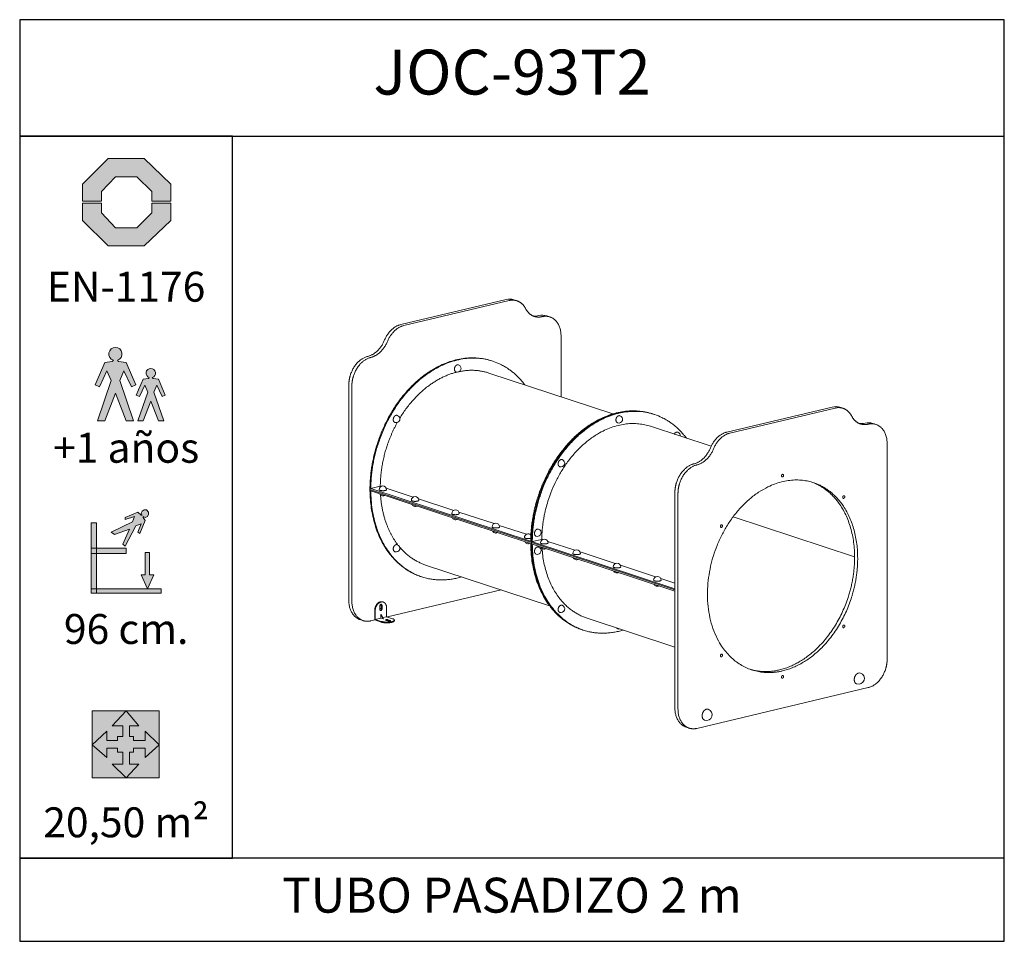
# Model space of a CAD drawing. Units: metres. Extents: x 7.7 to 13.6, y -3 to 8.8.
# Drawn here: x 7.7 to 13.6, y 3.2 to 8.8 of the extents above; entities that cross this region are included whole.
import ezdxf

# ---------------------------------------------------------------- set-up
doc = ezdxf.new("R2010")
doc.units = ezdxf.units.M
doc.layers.get('0').update_dxf_attribs({"true_color": 0x000000})
doc.layers.add('MARCO', color=9, linetype='Continuous', true_color=0x808080)
doc.styles.add('ARIAL', font='arial.ttf')

# ---------------------------------------------------------------- blocks, each defined once
blk = doc.blocks.new('A$C73A658D5')
at = {"color": 0, "linetype": 'Continuous', "lineweight": 0}
for p, q in [((-29.6, 1141), (392.3, 1241.4)), ((404.6, 1237.3), (-17.3, 1137)), ((423.6, 1240.3), (435.9, 1236.3)), ((555.6, 1175.7), (567.9, 1171.7)), ((612.8, 851.4), (612.8, 1094.8)), ((339.3, 994.2), (336, 995.3)), ((820.4, 783), (323.6, 946.7)), ((-237.9, 35.5), (-237.9, 899.5)), ((-225.6, 895.5), (-225.6, 31.5)), ((1699.4, 810.6), (1277.4, 710.3)), ((1289.7, 706.2), (1711.7, 806.6)), ((1730.7, 809.6), (1743, 805.5)), ((983.4, 781.9), (980.2, 783)), ((986.7, 780.9), (983.4, 781.9)), ((1214.4, 653.2), (971, 733.4)), ((1862.7, 745), (1875, 740.9)), ((1919.9, 664.1), (1919.9, -200)), ((494.2, 272.1), (-153.1, 485.5)), ((-153.1, 485.5), (-153.1, 485.5)), ((-153.1, 480.7), (-153.1, 485.5)), ((-149.9, 484.4), (-153.1, 485.5)), ((494.2, 267.3), (-153.1, 480.7)), ((-153.1, 480.7), (-153.1, 475.9)), ((494.2, 267.3), (-153.1, 480.7)), ((494.2, 262.5), (-153.1, 475.9)), ((-111.8, 493.5), (-149.9, 484.4)), ((-108.9, 492.5), (-111.8, 493.5)), ((20.6, 449.9), (-88.1, 485.7)), ((182.4, 396.5), (41.4, 443)), ((1069.2, 468.8), (1069.2, -395.2)), ((1081.5, -399.3), (1081.5, 464.7)), ((344.3, 343.2), (203.2, 389.7)), ((204.6, 383), (204.6, 383.3)), ((1302.5, 370.7), (1789.5, 210.2)), ((1302.5, 370.7), (1789.5, 210.2)), ((473.8, 300.5), (365.1, 336.3)), ((366.4, 329.7), (366.5, 330)), ((497.5, 271.1), (535.6, 280.1)), ((535.6, 280.1), (538.5, 279.2)), ((494.3, 272.1), (491, 273.2)), ((494.2, 267.3), (494.2, 272.1)), ((494.2, 272.1), (494.3, 272.1)), ((494.2, 272.1), (1069.2, 82.6)), ((494.2, 272.1), (494.3, 272.1)), ((494.2, 267.3), (494.2, 272.1)), ((494.2, 267.3), (494.2, 262.5)), ((494.2, 267.3), (494.2, 262.5)), ((494.2, 267.3), (1069.2, 77.8)), ((494.2, 267.3), (1069.2, 77.8)), ((494.2, 262.5), (1069.2, 73)), ((494.3, 272.1), (497.5, 271.1)), ((559.3, 272.3), (668, 236.5)), ((688.8, 229.7), (829.8, 183.2)), ((70.1, 177.4), (566.9, 13.7)), ((850.6, 176.3), (991.7, 129.8)), ((51.2, 131), (54.5, 129.9)), ((1012.5, 123), (1069.2, 104.3)), ((1013.8, 116.3), (1013.9, 116.7)), ((-83.3, -30.7), (372.7, 77.7)), ((-113.9, -0.2), (-113.9, 13.2)), ((-106.7, 2.6), (-106.7, 16)), ((-104.7, 15.4), (-104.7, 2)), ((-101.8, 29.5), (-99.9, 28.9)), ((-86.4, 5.8), (-86.4, -29.7)), ((-134.1, -4.4), (-134.1, -42.8)), ((-132.2, -40.6), (-132.2, -5)), ((-132.2, -40.6), (-110.1, -35.3)), ((-108.5, -20.5), (-110.1, -20.9)), ((-110.1, -35.3), (-110.1, -20.9)), ((-110.1, -20.9), (-100.3, -38.5)), ((-110.1, -35.3), (-100.3, -38.5)), ((-98.8, -38.1), (-108.5, -20.5)), ((-101.5, -33.3), (-86.4, -29.7)), ((-100.3, -38.5), (-98.8, -38.1)), ((-86.4, -29.7), (-62.5, -37.6)), ((717.5, -35.9), (1069.2, -151.8)), ((-192.9, -41.3), (-180.6, -45.4)), ((-149.3, -46.4), (-134.1, -42.8)), ((-134.1, -42.8), (-108.2, -51.3)), ((-108.2, -48.5), (-132.2, -40.6)), ((-80.5, -47.2), (-89.6, -44.2)), ((-80.4, -42), (-71.4, -45)), ((-72.6, -47.5), (-80.4, -44.9)), ((-55.3, -43), (-55.3, -45.9)), ((695.4, -81.3), (698.6, -82.4)), ((698.6, -82.4), (701.8, -83.4)), ((1843.7, -314.1), (1157.7, -477.2)), ((1114.1, -472.1), (1126.4, -476.2))]:
    blk.add_line(p, q, dxfattribs=at)
for centre, radius, start, end in [((406.2, 1186.1), 57, 72.184, 104.0685), ((510.4, 1233.3), 58.3, 259.0349, 283.8447), ((538.2, 1121.4), 57, 72.1835, 104.0572), ((196.9, 965.3), 15, 251.7602, 71.7602), ((198.9, 971.4), 8.55, 72.1836, 104.0589), ((1713.2, 755.3), 57, 72.184, 104.0685), ((-48.3, 762.9), 15, 251.7602, 71.7602), ((844.3, 761.5), 15, 251.7602, 71.7602), ((846.3, 767.6), 8.55, 72.1836, 104.0589), ((1817.4, 802.6), 58.3, 259.0349, 283.8447), ((1845.2, 690.7), 57, 72.1835, 104.0572), ((1076, 695.7), 15, 352.909, 71.7602), ((612.5, 585.5), 15, 251.7602, 71.7602), ((-101.7, 479.3), 15, 0, 180), ((-101.7, 469.7), 15, 205.015, 298.5053), ((27.8, 436.7), 15, 0, 180), ((27.8, 427.1), 15, 205.015, 298.5053), ((189.6, 383.3), 15, 0, 180), ((189.6, 373.7), 15, 205.015, 298.5053), ((351.5, 330), 15, 0, 180), ((517.8, 307.1), 15, 251.7602, 71.7602), ((351.5, 320.4), 15, 205.015, 298.5053), ((480.9, 287.3), 15, 43.7898, 180), ((545.7, 266), 15, 0, 180), ((-48.3, 244.6), 15, 251.7602, 71.7602), ((480.9, 277.7), 15, 205.015, 298.5053), ((517.8, 235.1), 15, 251.7602, 71.7602), ((545.7, 256.4), 15, 205.015, 298.5053), ((675.2, 223.3), 15, 0, 180), ((-50.4, 238.3), 8.42, 223.9326, 251.4873), ((675.2, 213.7), 15, 205.015, 298.5053), ((837, 170), 15, 0, 180), ((837, 160.4), 15, 205.015, 298.5053), ((998.9, 116.7), 15, 0, 180), ((998.9, 107.1), 15, 205.015, 298.5053), ((-111.7, 16.3), 5.03, 356.6678, 49.8146), ((612.5, 1.7), 15, 251.7602, 71.7602), ((610.5, -4.5), 8.42, 223.9326, 251.4873), ((-85.1, -62.8), 18.4, 75.3748, 100.224), ((842.4, -70), 8.84, 211.7607, 250.9662), ((844.3, -64.1), 15, 251.7602, 282.1999), ((1805.6, -277.5), 23, 251.7602, 71.7602), ((1808.8, -268.2), 13.1, 72.1836, 104.0589), ((1195.8, -422.5), 23, 251.7602, 71.7602), ((1199, -413.2), 13.1, 72.1836, 104.0589)]:
    blk.add_arc(centre, radius, start, end, dxfattribs=at)
for points, weights, knots in [([(470.6, 1205), (458.3, 1228.9), (435.9, 1236.3), (421, 1241.2), (404.6, 1237.3)], [0.859131472297, 0.882134698341, 1, 0.918269221943, 0.882151791364], [5.65107, 5.65107, 5.65107, 6.283185, 6.283185, 6.72151, 6.72151, 6.72151]), ([(470.6, 1205), (482.9, 1181.1), (505.3, 1173.7), (520.2, 1168.8), (536.6, 1172.7)], [0.859128000377, 0.88212580214, 1, 0.918278356577, 0.882159865257], [5.651022, 5.651022, 5.651022, 6.283185, 6.283185, 6.721461, 6.721461, 6.721461]), ([(612.8, 1094.8), (612.8, 1156.9), (567.9, 1171.7), (553, 1176.6), (536.6, 1172.7)], [0.882169386714, 0.788817653889, 1, 0.918297587419, 0.882176866682], [5.150607, 5.150607, 5.150607, 6.283185, 6.283185, 6.721358, 6.721358, 6.721358]), ([(-161.6, 1013.7), (-210.9, 1001.9), (-231.1, 940.5), (-237.9, 920.1), (-237.9, 899.5)], [0.882169386714, 0.788817653889, 1, 0.918297587419, 0.882176866682], [0.438218, 0.438218, 0.438218, 1.570796, 1.570796, 2.008969, 2.008969, 2.008969]), ([(-149.3, 1009.6), (-198.6, 997.9), (-218.8, 936.5), (-225.6, 916.1), (-225.6, 895.5)], [0.882169386714, 0.788817653889, 1, 0.918297587419, 0.882176866682], [3.579811, 3.579811, 3.579811, 4.712389, 4.712389, 5.150562, 5.150562, 5.150562]), ([(336, 995.3), (19.9, 1099.5), (-122.6, 667.3), (-152.3, 577), (-153.1, 485.5)], [1, 0.707106781187, 1, 0.920303176796, 0.883977679528], [0, 0, 0, 1.570796, 1.570796, 1.998213, 1.998213, 1.998213]), ([(467.7, 899.2), (415.5, 969.1), (339.3, 994.2), (23.1, 1098.4), (-119.3, 666.3), (-149.1, 575.9), (-149.9, 484.4)], [0.874693059574, 0.909193599491, 1, 0.707106781187, 1, 0.920303176796, 0.883977679528], [5.796187, 5.796187, 5.796187, 6.283185, 6.283185, 7.853982, 7.853982, 8.281398, 8.281398, 8.281398]), ([(196.9, 979.7), (189.5, 977.9), (186.4, 968.7), (181.8, 954.5), (192.2, 951)], [0.882173126568, 0.788813423837, 1, 0.707106781187, 1], [0.438196, 0.438196, 0.438196, 1.570796, 1.570796, 3.141593, 3.141593, 3.141593]), ([(980.2, 783), (664, 887.2), (521.6, 455.1), (491.8, 364.7), (491, 273.2)], [1, 0.707106781187, 1, 0.920303176796, 0.883977679528], [0, 0, 0, 1.570796, 1.570796, 1.998213, 1.998213, 1.998213]), ([(983.4, 781.9), (667.2, 886.1), (524.8, 454), (495.1, 363.6), (494.3, 272.1)], [1, 0.707106781187, 1, 0.920303176796, 0.883977679528], [0, 0, 0, 1.570796, 1.570796, 1.998213, 1.998213, 1.998213]), ([(983.4, 781.9), (667.2, 886.1), (524.8, 454), (495.1, 363.6), (494.3, 272.1)], [1, 0.707106781187, 1, 0.920303176796, 0.883977679528], [0, 0, 0, 1.570796, 1.570796, 1.998213, 1.998213, 1.998213]), ([(1115.1, 685.9), (1062.9, 755.7), (986.7, 780.9), (670.5, 885.1), (528.1, 452.9), (498.3, 362.6), (497.5, 271.1)], [0.874693059574, 0.909193599491, 1, 0.707106781187, 1, 0.920303176796, 0.883977679528], [5.796187, 5.796187, 5.796187, 6.283185, 6.283185, 7.853982, 7.853982, 8.281398, 8.281398, 8.281398]), ([(1777.7, 774.3), (1765.4, 798.1), (1743, 805.5), (1728, 810.5), (1711.7, 806.6)], [0.859131472297, 0.882134698341, 1, 0.918269221943, 0.882151791364], [5.65107, 5.65107, 5.65107, 6.283185, 6.283185, 6.72151, 6.72151, 6.72151]), ([(-56.4, 771.2), (-57.9, 769), (-58.8, 766.4), (-63.5, 752.1), (-53, 748.7)], [0.892938667945, 0.929499689573, 1, 0.707106781187, 1], [4.334293, 4.334293, 4.334293, 4.712389, 4.712389, 6.283185, 6.283185, 6.283185]), ([(844.3, 775.9), (836.9, 774.2), (833.8, 765), (829.1, 750.7), (839.6, 747.3)], [0.882173126568, 0.788813423837, 1, 0.707106781187, 1], [0.438196, 0.438196, 0.438196, 1.570796, 1.570796, 3.141593, 3.141593, 3.141593]), ([(1777.7, 774.3), (1790, 750.4), (1812.4, 743), (1827.3, 738.1), (1843.7, 741.9)], [0.859128000377, 0.88212580214, 1, 0.918278356577, 0.882159865257], [5.651022, 5.651022, 5.651022, 6.283185, 6.283185, 6.721461, 6.721461, 6.721461]), ([(-43.6, 748.7), (-68.3, 704.1), (-84.6, 654.8), (-111, 574.7), (-111.8, 493.5)], [0.916602929758, 0.949643927252, 1, 0.920551601336, 0.884204562792], [4.4423276, 4.4423276, 4.4423276, 4.712389, 4.712389, 5.1384735, 5.1384735, 5.1384735]), ([(971, 733.4), (689.6, 826.1), (562.8, 441.5), (536.4, 361.3), (535.6, 280.1)], [1, 0.707106781187, 1, 0.920551601336, 0.884204562792], [3.141593, 3.141593, 3.141593, 4.712389, 4.712389, 5.138473, 5.138473, 5.138473]), ([(1919.9, 664.1), (1919.9, 726.1), (1875, 740.9), (1860.1, 745.8), (1843.7, 741.9)], [0.882169386714, 0.788817653889, 1, 0.918297587419, 0.882176866682], [5.150607, 5.150607, 5.150607, 6.283185, 6.283185, 6.721358, 6.721358, 6.721358]), ([(604.4, 593.8), (603, 591.6), (602.1, 589), (597.4, 574.7), (607.8, 571.3)], [0.892938667945, 0.929499689573, 1, 0.707106781187, 1], [4.334293, 4.334293, 4.334293, 4.712389, 4.712389, 6.283185, 6.283185, 6.283185]), ([(1145.4, 582.9), (1096.2, 571.2), (1075.9, 509.8), (1069.2, 489.4), (1069.2, 468.8)], [0.882169386714, 0.788817653889, 1, 0.918297587419, 0.882176866682], [3.579811, 3.579811, 3.579811, 4.712389, 4.712389, 5.150562, 5.150562, 5.150562]), ([(1157.7, 578.8), (1108.5, 567.1), (1088.2, 505.7), (1081.5, 485.3), (1081.5, 464.7)], [0.882169386714, 0.788817653889, 1, 0.918297587419, 0.882176866682], [0.438218, 0.438218, 0.438218, 1.570796, 1.570796, 2.008969, 2.008969, 2.008969]), ([(1801.8, 204), (1801.8, 449.1), (1624.3, 507.5), (1349.8, 598), (1226.2, 222.8), (1102.6, -152.3), (1377.1, -242.8), (1436, -262.2), (1500.7, -246.8)], [0.882172484892, 0.788814149601, 1, 0.707106781187, 1, 0.707106781187, 1, 0.918294083113, 0.882173768251], [5.150588, 5.150588, 5.150588, 6.283185, 6.283185, 7.853982, 7.853982, 9.424778, 9.424778, 9.86297, 9.86297, 9.86297]), ([(1499, 530.4), (1502.8, 529.1), (1504.5, 534.3), (1506.3, 539.6), (1502.4, 540.8), (1498.6, 542.1), (1496.9, 536.9), (1495.2, 531.6), (1499, 530.4)], [1, 0.707106781187, 1, 0.707106781187, 1, 0.707106781187, 1, 0.707106781187, 1], [0, 0, 0, 1.570796, 1.570796, 3.141593, 3.141593, 4.712389, 4.712389, 6.283185, 6.283185, 6.283185]), ([(-149.9, 474.8), (-147.5, 196.5), (54.5, 129.9), (130.7, 104.8), (214.2, 129.9)], [0.880422930348, 0.790824186921, 1, 0.909193599491, 0.874693059574], [5.161368, 5.161368, 5.161368, 6.283185, 6.283185, 6.770183, 6.770183, 6.770183]), ([(-102.9, 475.2), (-102.3, 475.1), (-101.7, 475.1), (-86.7, 475.1), (-86.7, 479.3)], [0.968756974547, 0.983442475052, 1, 0.707106781187, 1], [1.481998, 1.481998, 1.481998, 1.570796, 1.570796, 3.141593, 3.141593, 3.141593]), ([(26.6, 432.5), (27.2, 432.5), (27.8, 432.5), (42.8, 432.5), (42.8, 436.7)], [0.968756974547, 0.983442475052, 1, 0.707106781187, 1], [1.481998, 1.481998, 1.481998, 1.570796, 1.570796, 3.141593, 3.141593, 3.141593]), ([(1744.2, 444.6), (1748, 443.4), (1749.7, 448.6), (1751.5, 453.8), (1747.6, 455.1), (1743.8, 456.4), (1742.1, 451.1), (1740.4, 445.9), (1744.2, 444.6)], [1, 0.707106781187, 1, 0.707106781187, 1, 0.707106781187, 1, 0.707106781187, 1], [0, 0, 0, 1.570796, 1.570796, 3.141593, 3.141593, 4.712389, 4.712389, 6.283185, 6.283185, 6.283185]), ([(174.6, 383.3), (174.6, 379.1), (189.6, 379.1), (203.4, 379.1), (204.6, 383)], [1, 0.707106781187, 1, 0.723664306135, 0.968756974547], [0, 0, 0, 1.570796, 1.570796, 3.052794, 3.052794, 3.052794]), ([(336.5, 330), (336.5, 325.8), (351.5, 325.8), (365.3, 325.8), (366.4, 329.7)], [1, 0.707106781187, 1, 0.723664306135, 0.968756974547], [0, 0, 0, 1.570796, 1.570796, 3.052794, 3.052794, 3.052794]), ([(522.5, 321.3), (512, 324.8), (507.4, 310.5), (506.6, 308.1), (506.4, 305.6)], [1, 0.707106781187, 1, 0.934375996745, 0.898158681843], [0, 0, 0, 1.570796, 1.570796, 1.92274, 1.92274, 1.92274]), ([(1253.8, 328), (1257.6, 326.8), (1259.3, 332), (1261, 337.2), (1257.2, 338.5), (1253.4, 339.7), (1251.7, 334.5), (1249.9, 329.3), (1253.8, 328)], [1, 0.707106781187, 1, 0.707106781187, 1, 0.707106781187, 1, 0.707106781187, 1], [0, 0, 0, 1.570796, 1.570796, 3.141593, 3.141593, 4.712389, 4.712389, 6.283185, 6.283185, 6.283185]), ([(465.9, 287.3), (465.9, 283.1), (480.9, 283.1), (486.9, 283.1), (491.2, 284.3)], [1, 0.707106781187, 1, 0.858855564358, 0.853745358483], [0, 0, 0, 1.570796, 1.570796, 2.327759, 2.327759, 2.327759]), ([(-43.7, 258.8), (-54.1, 262.3), (-58.8, 248), (-62, 238.2), (-56.4, 232.5)], [1, 0.707106781187, 1, 0.777607091613, 0.892938667945], [3.141593, 3.141593, 3.141593, 4.712389, 4.712389, 5.90509, 5.90509, 5.90509]), ([(497.5, 261.5), (499.9, -16.9), (701.8, -83.4), (778.1, -108.5), (861.6, -83.4)], [0.880422930348, 0.790824186921, 1, 0.909193599491, 0.874693059574], [5.161368, 5.161368, 5.161368, 6.283185, 6.283185, 6.770183, 6.770183, 6.770183]), ([(522.5, 249.4), (512, 252.8), (507.4, 238.5), (506.1, 234.8), (506.4, 231.1)], [1, 0.707106781187, 1, 0.90246583506, 0.869889905542], [3.141593, 3.141593, 3.141593, 4.712389, 4.712389, 5.235468, 5.235468, 5.235468]), ([(544.5, 261.8), (545.1, 261.8), (545.7, 261.8), (560.7, 261.8), (560.7, 266)], [0.968756974547, 0.983442475052, 1, 0.707106781187, 1], [1.481998, 1.481998, 1.481998, 1.570796, 1.570796, 3.141593, 3.141593, 3.141593]), ([(673.9, 219.1), (674.6, 219.1), (675.2, 219.1), (690.2, 219.1), (690.2, 223.3)], [0.968756974547, 0.983442475052, 1, 0.707106781187, 1], [1.481998, 1.481998, 1.481998, 1.570796, 1.570796, 3.141593, 3.141593, 3.141593]), ([(1488.4, -242.8), (1683, -196.5), (1762.9, 46), (1789.5, 126.6), (1789.5, 208)], [0.882169386714, 0.788817653889, 1, 0.918297587419, 0.882176866682], [3.579811, 3.579811, 3.579811, 4.712389, 4.712389, 5.150562, 5.150562, 5.150562]), ([(1500.7, -246.8), (1695.3, -200.6), (1775.2, 41.9), (1801.8, 122.5), (1801.8, 204)], [0.882169386714, 0.788817653889, 1, 0.918297587419, 0.882176866682], [0.438218, 0.438218, 0.438218, 1.570796, 1.570796, 2.008969, 2.008969, 2.008969]), ([(835.8, 165.8), (836.4, 165.8), (837, 165.8), (852, 165.8), (852, 170)], [0.968756974547, 0.983442475052, 1, 0.707106781187, 1], [1.481998, 1.481998, 1.481998, 1.570796, 1.570796, 3.141593, 3.141593, 3.141593]), ([(983.9, 116.7), (983.9, 112.5), (998.9, 112.5), (1012.7, 112.5), (1013.8, 116.3)], [1, 0.707106781187, 1, 0.723664306135, 0.968756974547], [0, 0, 0, 1.570796, 1.570796, 3.052794, 3.052794, 3.052794]), ([(-225.6, 31.5), (-225.6, -30.6), (-180.6, -45.4), (-165.7, -50.3), (-149.3, -46.4)], [0.882169386714, 0.788817653889, 1, 0.918297587419, 0.882176866682], [5.150607, 5.150607, 5.150607, 6.283185, 6.283185, 6.721358, 6.721358, 6.721358]), ([(-101.8, 29.5), (-122.7, 36.4), (-132.1, 7.9), (-134.1, 1.8), (-134.1, -4.4)], [1, 0.707106781187, 1, 0.918293357349, 0.882173126568], [0, 0, 0, 1.570796, 1.570796, 2.008992, 2.008992, 2.008992]), ([(-86.4, 5.8), (-86.4, 24.4), (-99.9, 28.9), (-120.7, 35.8), (-130.1, 7.3), (-132.2, 1.1), (-132.2, -5)], [0.882173126568, 0.788813423837, 1, 0.707106781187, 1, 0.918293357349, 0.882173126568], [5.150584, 5.150584, 5.150584, 6.283185, 6.283185, 7.853982, 7.853982, 8.292177, 8.292177, 8.292177]), ([(-104.7, 15.4), (-104.7, 19.1), (-107.4, 20), (-111.6, 21.4), (-113.5, 15.7), (-113.9, 14.5), (-113.9, 13.2)], [0.882173126568, 0.788813423837, 1, 0.707106781187, 1, 0.918293357349, 0.882173126568], [5.150584, 5.150584, 5.150584, 6.283185, 6.283185, 7.853982, 7.853982, 8.292177, 8.292177, 8.292177]), ([(-113.9, 3.5), (-113.4, 3.2), (-113, 3), (-109.1, 1.8), (-107.4, 7), (-105.7, 12.2), (-109.5, 13.5), (-111.9, 14.2), (-113.9, 11.7)], [0.916446962405, 0.949525002778, 1, 0.707106781187, 1, 0.707106781187, 1, 0.79717719861, 0.875256009967], [2.870894, 2.870894, 2.870894, 3.141593, 3.141593, 4.712389, 4.712389, 6.283185, 6.283185, 7.370931, 7.370931, 7.370931]), ([(-113.9, -0.2), (-113.9, -3.9), (-111.2, -4.8), (-107, -6.2), (-105.1, -0.5), (-104.7, 0.7), (-104.7, 2)], [0.882173126568, 0.788813423837, 1, 0.707106781187, 1, 0.918293357349, 0.882173126568], [5.150584, 5.150584, 5.150584, 6.283185, 6.283185, 7.853982, 7.853982, 8.292177, 8.292177, 8.292177]), ([(-112.1, -4.3), (-108.5, -4.4), (-107.1, 0.1), (-106.7, 1.4), (-106.7, 2.6)], [0.921592073755, 0.753733380287, 1, 0.918293357349, 0.882173126568], [0.25006, 0.25006, 0.25006, 1.570796, 1.570796, 2.008992, 2.008992, 2.008992]), ([(617.2, 16), (606.8, 19.4), (602.1, 5.2), (598.9, -4.7), (604.4, -10.4)], [1, 0.707106781187, 1, 0.777607091613, 0.892938667945], [3.141593, 3.141593, 3.141593, 4.712389, 4.712389, 5.90509, 5.90509, 5.90509]), ([(-108.2, -48.5), (-99.2, -51.4), (-85.3, -51.4), (-55.3, -51.4), (-55.3, -43), (-55.3, -39.9), (-62.5, -37.6)], [0.854963571972, 0.839182716235, 1, 0.707106781187, 1, 0.867924064952, 0.854963571972], [0.708328, 0.708328, 0.708328, 1.570796, 1.570796, 3.141593, 3.141593, 3.84992, 3.84992, 3.84992]), ([(-108.2, -51.3), (-99.2, -54.3), (-85.3, -54.3), (-55.3, -54.3), (-55.3, -45.9)], [0.854963571972, 0.839182716235, 1, 0.707106781187, 1], [3.84992, 3.84992, 3.84992, 4.712389, 4.712389, 6.283185, 6.283185, 6.283185]), ([(-80.4, -42), (-82.2, -41.4), (-85, -41.4), (-91, -41.4), (-91, -43.1), (-91, -43.7), (-89.6, -44.2)], [0.854963571972, 0.839182716235, 1, 0.707106781187, 1, 0.867924064952, 0.854963571972], [0.708328, 0.708328, 0.708328, 1.570796, 1.570796, 3.141593, 3.141593, 3.84992, 3.84992, 3.84992]), ([(-80.5, -47.2), (-78.7, -47.8), (-75.9, -47.8), (-69.9, -47.8), (-69.9, -46.1), (-69.9, -45.5), (-71.4, -45)], [0.854963571972, 0.839182716235, 1, 0.707106781187, 1, 0.867924064952, 0.854963571972], [0.708328, 0.708328, 0.708328, 1.570796, 1.570796, 3.141593, 3.141593, 3.84992, 3.84992, 3.84992]), ([(1744.2, -73.7), (1748, -75), (1749.7, -69.7), (1751.5, -64.5), (1747.6, -63.3), (1743.8, -62), (1742.1, -67.2), (1740.4, -72.5), (1744.2, -73.7)], [1, 0.707106781187, 1, 0.707106781187, 1, 0.707106781187, 1, 0.707106781187, 1], [0, 0, 0, 1.570796, 1.570796, 3.141593, 3.141593, 4.712389, 4.712389, 6.283185, 6.283185, 6.283185]), ([(1253.8, -190.3), (1257.6, -191.6), (1259.3, -186.4), (1261, -181.1), (1257.2, -179.9), (1253.4, -178.6), (1251.7, -183.8), (1249.9, -189.1), (1253.8, -190.3)], [1, 0.707106781187, 1, 0.707106781187, 1, 0.707106781187, 1, 0.707106781187, 1], [0, 0, 0, 1.570796, 1.570796, 3.141593, 3.141593, 4.712389, 4.712389, 6.283185, 6.283185, 6.283185]), ([(1843.7, -314.1), (1892.9, -302.4), (1913.2, -241), (1919.9, -220.6), (1919.9, -200)], [0.882169386714, 0.788817653889, 1, 0.918297587419, 0.882176866682], [0.438218, 0.438218, 0.438218, 1.570796, 1.570796, 2.008969, 2.008969, 2.008969]), ([(1499, -276), (1502.8, -277.3), (1504.5, -272.1), (1506.3, -266.9), (1502.4, -265.6), (1498.6, -264.3), (1496.9, -269.6), (1495.2, -274.8), (1499, -276)], [1, 0.707106781187, 1, 0.707106781187, 1, 0.707106781187, 1, 0.707106781187, 1], [0, 0, 0, 1.570796, 1.570796, 3.141593, 3.141593, 4.712389, 4.712389, 6.283185, 6.283185, 6.283185]), ([(1805.6, -255.5), (1794.2, -258.2), (1789.6, -272.3), (1782.4, -294.1), (1798.4, -299.4)], [0.882173126568, 0.788813423837, 1, 0.707106781187, 1], [3.579788, 3.579788, 3.579788, 4.712389, 4.712389, 6.283185, 6.283185, 6.283185]), ([(1081.5, -399.3), (1081.5, -461.3), (1126.4, -476.2), (1141.4, -481.1), (1157.7, -477.2)], [0.882169386714, 0.788817653889, 1, 0.918297587419, 0.882176866682], [5.150607, 5.150607, 5.150607, 6.283185, 6.283185, 6.721358, 6.721358, 6.721358]), ([(1195.8, -400.4), (1184.5, -403.1), (1179.9, -417.2), (1172.7, -439.1), (1188.6, -444.4)], [0.882173126568, 0.788813423837, 1, 0.707106781187, 1], [3.579788, 3.579788, 3.579788, 4.712389, 4.712389, 6.283185, 6.283185, 6.283185])]:
    blk.add_rational_spline(points, weights, degree=2, knots=knots, dxfattribs=at)
for points, weights in [([(-29.6, 1141), (-73.6, 1130.6), (-95.6, 1077.3)], [0.882186391151, 0.797804540913, 0.962097175043]), ([(-17.3, 1137), (-61.3, 1126.5), (-83.3, 1073.3)], [0.882186391151, 0.797804540913, 0.962097175043]), ([(-161.6, 1013.7), (-117.6, 1024.1), (-95.6, 1077.3)], [0.882186391151, 0.797804540913, 0.962097175043]), ([(-149.3, 1009.6), (-105.3, 1020.1), (-83.3, 1073.3)], [0.882186391151, 0.797804540913, 0.962097175043]), ([(194.9, 950.4), (57.7, 916.7), (-33.6, 765.9)], [0.881162440712, 0.815908791747, 0.904881336182]), ([(323.6, 946.7), (267, 965.4), (205, 952.7)], [1, 0.923120045524, 0.88659969667]), ([(-43.7, 777.2), (-50.8, 779.6), (-56.4, 771.2)], [1, 0.777607091613, 0.892938667945]), ([(1080.7, 710), (1072.1, 712.8), (1066.7, 701.8)], [1, 0.74596338776, 0.932596591092]), ([(1277.4, 710.3), (1233.4, 699.8), (1211.4, 646.6)], [0.882186391151, 0.797804540913, 0.962097175043]), ([(1289.7, 706.2), (1245.7, 695.8), (1223.7, 642.5)], [0.882186391151, 0.797804540913, 0.962097175043]), ([(1145.4, 582.9), (1189.4, 593.4), (1211.4, 646.6)], [0.882186391151, 0.797804540913, 0.962097175043]), ([(1157.7, 578.8), (1201.7, 589.3), (1223.7, 642.5)], [0.882186391151, 0.797804540913, 0.962097175043]), ([(617.2, 599.8), (610, 602.1), (604.4, 593.8)], [1, 0.777607091613, 0.892938667945]), ([(-153.1, 475.9), (-150.7, 197.5), (51.2, 131)], [0.880422930348, 0.790824186921, 1]), ([(-116.7, 479.3), (-116.7, 475.5), (-102.9, 475.2)], [1, 0.723664306135, 0.968756974547]), ([(1789.5, 208), (1789.5, 447.1), (1618.2, 509.5)], [0.882172484892, 0.790856255284, 0.990906820962]), ([(-110.8, 457.8), (-103, 337.4), (-40.9, 257.6)], [0.87077539519, 0.833414898571, 0.877102267187]), ([(12.8, 436.7), (12.8, 432.8), (26.6, 432.5)], [1, 0.723664306135, 0.968756974547]), ([(506.4, 305.6), (505.7, 295.3), (513.1, 292.8)], [0.898158681843, 0.772730784441, 1]), ([(-34.1, 249.2), (9.8, 197.3), (70.1, 177.4)], [0.882350162199, 0.918493282521, 1]), ([(491, 263.6), (493.5, -14.7), (695.4, -81.3)], [0.880422930348, 0.790824186921, 1]), ([(494.3, 262.5), (496.7, -15.8), (698.6, -82.4)], [0.880422930348, 0.790824186921, 1]), ([(494.3, 262.5), (496.7, -15.8), (698.6, -82.4)], [0.880422930348, 0.790824186921, 1]), ([(530.7, 266), (530.7, 262.1), (544.5, 261.8)], [1, 0.723664306135, 0.968756974547]), ([(536.6, 244.5), (551.2, 18.9), (717.5, -35.9)], [0.87077539519, 0.803332835236, 1]), ([(506.4, 231.1), (507, 222.9), (513.1, 220.9)], [0.869889905542, 0.804640946126, 1]), ([(660.2, 223.3), (660.2, 219.5), (673.9, 219.1)], [1, 0.723664306135, 0.968756974547]), ([(822, 170), (822, 166.1), (835.8, 165.8)], [1, 0.723664306135, 0.968756974547]), ([(-237.9, 35.5), (-237.9, -26.5), (-192.9, -41.3)], [0.882169386714, 0.788817653889, 1]), ([(1371, -240.6), (1427.3, -257.3), (1488.4, -242.8)], [0.990906820962, 0.916251931643, 0.882173768251]), ([(1069.2, -395.2), (1069.2, -457.3), (1114.1, -472.1)], [0.882169386714, 0.788817653889, 1])]:
    blk.add_rational_spline(points, weights, degree=2, dxfattribs=at)
blk = doc.blocks.new('A$C38D26E19')
at = {"linetype": 'ByBlock', "lineweight": -2, "true_color": 0xffff00}
for points in [[(0.595, -2.0537), (0.6398, -2.0601), (0.6975, -2.1945), (0.6719, -2.2074), (0.627, -2.1113), (0.6014, -2.1689), (0.6847, -2.4122), (0.6398, -2.4122), (0.5758, -2.2458), (0.5118, -2.4122), (0.467, -2.4122), (0.5502, -2.1689), (0.5246, -2.1113), (0.4798, -2.2074), (0.4542, -2.1945), (0.5118, -2.0601), (0.5566, -2.0537), (0.5631, -2.0472), (0.5624, -2.0469), (0.5616, -2.0466), (0.5609, -2.0463), (0.5601, -2.046), (0.5594, -2.0457), (0.5586, -2.0453), (0.5579, -2.045), (0.5571, -2.0446), (0.5564, -2.0442), (0.5556, -2.0437), (0.5549, -2.0433), (0.5542, -2.0428), (0.5535, -2.0423), (0.5527, -2.0418), (0.552, -2.0413), (0.5513, -2.0408), (0.5507, -2.0402), (0.55, -2.0397), (0.5493, -2.0391), (0.5487, -2.0385), (0.548, -2.0379), (0.5474, -2.0372), (0.5468, -2.0366), (0.5462, -2.0359), (0.5456, -2.0352), (0.545, -2.0345), (0.5444, -2.0338), (0.5439, -2.0331), (0.5434, -2.0324), (0.5429, -2.0316), (0.5424, -2.0308), (0.5419, -2.0301), (0.5414, -2.0293), (0.541, -2.0285), (0.5406, -2.0277), (0.5402, -2.0269), (0.5398, -2.0261), (0.5394, -2.0252), (0.5391, -2.0244), (0.5387, -2.0235), (0.5384, -2.0227), (0.5382, -2.0218), (0.5379, -2.021), (0.5376, -2.0201), (0.5374, -2.0193), (0.5372, -2.0184), (0.537, -2.0175), (0.5369, -2.0167), (0.5367, -2.0158), (0.5366, -2.015), (0.5365, -2.0141), (0.5364, -2.0132), (0.5363, -2.0124), (0.5363, -2.0115), (0.5363, -2.0107), (0.5362, -2.0098), (0.5362, -2.009), (0.5363, -2.0081), (0.5363, -2.0073), (0.5364, -2.0065), (0.5364, -2.0057), (0.5365, -2.0049), (0.5366, -2.0041), (0.5368, -2.0033), (0.5369, -2.0025), (0.5371, -2.0017), (0.5372, -2.0009), (0.5374, -2.0001), (0.5376, -1.9993), (0.5379, -1.9985), (0.5381, -1.9977), (0.5384, -1.9969), (0.5387, -1.9961), (0.539, -1.9953), (0.5393, -1.9945), (0.5396, -1.9937), (0.54, -1.9929), (0.5404, -1.9921), (0.5407, -1.9913), (0.5412, -1.9906), (0.5416, -1.9898), (0.542, -1.989), (0.5425, -1.9883), (0.543, -1.9876), (0.5435, -1.9868), (0.544, -1.9861), (0.5446, -1.9854), (0.5451, -1.9847), (0.5457, -1.984), (0.5463, -1.9833), (0.5469, -1.9826), (0.5476, -1.982), (0.5482, -1.9813), (0.5489, -1.9807), (0.5495, -1.9801), (0.5502, -1.9795), (0.5509, -1.9789), (0.5516, -1.9784), (0.5524, -1.9778), (0.5531, -1.9773), (0.5538, -1.9768), (0.5546, -1.9763), (0.5554, -1.9758), (0.5561, -1.9753), (0.5569, -1.9749), (0.5577, -1.9745), (0.5585, -1.9741), (0.5593, -1.9737), (0.5601, -1.9733), (0.561, -1.973), (0.5618, -1.9727), (0.5626, -1.9724), (0.5634, -1.9721), (0.5643, -1.9718), (0.5651, -1.9716), (0.5659, -1.9714), (0.5668, -1.9711), (0.5676, -1.971), (0.5684, -1.9708), (0.5693, -1.9706), (0.5701, -1.9705), (0.5709, -1.9704), (0.5718, -1.9703), (0.5726, -1.9702), (0.5734, -1.9702), (0.5742, -1.9701), (0.575, -1.9701), (0.5758, -1.9701), (0.5766, -1.9701), (0.5775, -1.9701), (0.5783, -1.9702), (0.5791, -1.9702), (0.5799, -1.9703), (0.5807, -1.9704), (0.5816, -1.9705), (0.5824, -1.9706), (0.5832, -1.9708), (0.5841, -1.971), (0.5849, -1.9711), (0.5857, -1.9714), (0.5866, -1.9716), (0.5874, -1.9718), (0.5882, -1.9721), (0.5891, -1.9724), (0.5899, -1.9727), (0.5907, -1.973), (0.5915, -1.9733), (0.5923, -1.9737), (0.5932, -1.9741), (0.594, -1.9745), (0.5948, -1.9749), (0.5955, -1.9753), (0.5963, -1.9758), (0.5971, -1.9763), (0.5978, -1.9768), (0.5986, -1.9773), (0.5993, -1.9778), (0.6, -1.9784), (0.6008, -1.9789), (0.6015, -1.9795), (0.6021, -1.9801), (0.6028, -1.9807), (0.6035, -1.9813), (0.6041, -1.982), (0.6047, -1.9826), (0.6054, -1.9833), (0.6059, -1.984), (0.6065, -1.9847), (0.6071, -1.9854), (0.6076, -1.9861), (0.6082, -1.9868), (0.6087, -1.9876), (0.6092, -1.9883), (0.6096, -1.9891), (0.6101, -1.9898), (0.6105, -1.9906), (0.6109, -1.9914), (0.6113, -1.9921), (0.6117, -1.9929), (0.6121, -1.9937), (0.6124, -1.9945), (0.6127, -1.9953), (0.613, -1.9961), (0.6133, -1.9969), (0.6136, -1.9977), (0.6138, -1.9985), (0.614, -1.9993), (0.6142, -2.0001), (0.6144, -2.0009), (0.6146, -2.0017), (0.6148, -2.0025), (0.6149, -2.0033), (0.615, -2.0041), (0.6151, -2.0049), (0.6152, -2.0057), (0.6153, -2.0065), (0.6154, -2.0073), (0.6154, -2.0081), (0.6154, -2.009), (0.6154, -2.0098), (0.6154, -2.0107), (0.6154, -2.0115), (0.6153, -2.0124), (0.6153, -2.0132), (0.6152, -2.0141), (0.6151, -2.015), (0.615, -2.0158), (0.6148, -2.0167), (0.6146, -2.0176), (0.6145, -2.0184), (0.6142, -2.0193), (0.614, -2.0201), (0.6138, -2.021), (0.6135, -2.0219), (0.6132, -2.0227), (0.6129, -2.0236), (0.6126, -2.0244), (0.6123, -2.0252), (0.6119, -2.0261), (0.6115, -2.0269), (0.6111, -2.0277), (0.6107, -2.0285), (0.6102, -2.0293), (0.6098, -2.0301), (0.6093, -2.0308), (0.6088, -2.0316), (0.6083, -2.0324), (0.6078, -2.0331), (0.6072, -2.0338), (0.6067, -2.0345), (0.6061, -2.0352), (0.6055, -2.0359), (0.6049, -2.0366), (0.6043, -2.0372), (0.6036, -2.0379), (0.603, -2.0385), (0.6024, -2.0391), (0.6017, -2.0397), (0.601, -2.0402), (0.6003, -2.0408), (0.5996, -2.0413), (0.5989, -2.0419), (0.5982, -2.0424), (0.5975, -2.0428), (0.5968, -2.0433), (0.596, -2.0437), (0.5953, -2.0442), (0.5946, -2.0446), (0.5938, -2.045), (0.5931, -2.0453), (0.5923, -2.0457), (0.5916, -2.046), (0.5908, -2.0463), (0.59, -2.0466), (0.5893, -2.0469), (0.5885, -2.0472)], [(0.8017, -2.1561), (0.8337, -2.1607), (0.8749, -2.2567), (0.8566, -2.2659), (0.8246, -2.1973), (0.8063, -2.2384), (0.8657, -2.4122), (0.8337, -2.4122), (0.788, -2.2933), (0.7423, -2.4122), (0.7103, -2.4122), (0.7697, -2.2384), (0.7514, -2.1973), (0.7194, -2.2659), (0.7011, -2.2567), (0.7423, -2.1607), (0.7743, -2.1561), (0.7789, -2.1515), (0.7784, -2.1513), (0.7779, -2.1511), (0.7773, -2.1509), (0.7768, -2.1506), (0.7762, -2.1504), (0.7757, -2.1502), (0.7752, -2.1499), (0.7746, -2.1496), (0.7741, -2.1493), (0.7736, -2.149), (0.7731, -2.1487), (0.7725, -2.1484), (0.772, -2.148), (0.7715, -2.1477), (0.771, -2.1473), (0.7705, -2.1469), (0.77, -2.1465), (0.7695, -2.1461), (0.7691, -2.1457), (0.7686, -2.1453), (0.7681, -2.1448), (0.7677, -2.1444), (0.7672, -2.1439), (0.7668, -2.1434), (0.7664, -2.1429), (0.766, -2.1424), (0.7656, -2.1419), (0.7652, -2.1414), (0.7648, -2.1409), (0.7645, -2.1403), (0.7641, -2.1398), (0.7638, -2.1393), (0.7634, -2.1387), (0.7631, -2.1381), (0.7628, -2.1375), (0.7625, -2.137), (0.7623, -2.1364), (0.762, -2.1358), (0.7617, -2.1352), (0.7615, -2.1346), (0.7613, -2.134), (0.7611, -2.1334), (0.7609, -2.1328), (0.7607, -2.1322), (0.7606, -2.1315), (0.7604, -2.1309), (0.7603, -2.1303), (0.7602, -2.1297), (0.7601, -2.1291), (0.76, -2.1285), (0.7599, -2.1278), (0.7598, -2.1272), (0.7598, -2.1266), (0.7598, -2.126), (0.7597, -2.1254), (0.7597, -2.1248), (0.7597, -2.1242), (0.7597, -2.1236), (0.7598, -2.123), (0.7598, -2.1224), (0.7599, -2.1218), (0.7599, -2.1212), (0.76, -2.1207), (0.7601, -2.1201), (0.7602, -2.1195), (0.7603, -2.119), (0.7604, -2.1184), (0.7606, -2.1178), (0.7607, -2.1173), (0.7609, -2.1167), (0.7611, -2.1161), (0.7612, -2.1155), (0.7614, -2.115), (0.7617, -2.1144), (0.7619, -2.1138), (0.7621, -2.1133), (0.7624, -2.1127), (0.7627, -2.1121), (0.7629, -2.1116), (0.7632, -2.111), (0.7636, -2.1105), (0.7639, -2.11), (0.7642, -2.1094), (0.7646, -2.1089), (0.7649, -2.1084), (0.7653, -2.1078), (0.7657, -2.1073), (0.7661, -2.1068), (0.7665, -2.1063), (0.7669, -2.1058), (0.7674, -2.1054), (0.7678, -2.1049), (0.7683, -2.1044), (0.7687, -2.104), (0.7692, -2.1036), (0.7697, -2.1031), (0.7702, -2.1027), (0.7707, -2.1023), (0.7712, -2.1019), (0.7718, -2.1015), (0.7723, -2.1012), (0.7728, -2.1008), (0.7734, -2.1005), (0.7739, -2.1002), (0.7745, -2.0998), (0.7751, -2.0995), (0.7756, -2.0993), (0.7762, -2.099), (0.7768, -2.0987), (0.7774, -2.0985), (0.778, -2.0983), (0.7786, -2.098), (0.7792, -2.0978), (0.7797, -2.0976), (0.7803, -2.0975), (0.7809, -2.0973), (0.7815, -2.0972), (0.7821, -2.097), (0.7827, -2.0969), (0.7833, -2.0968), (0.7839, -2.0967), (0.7845, -2.0966), (0.7851, -2.0966), (0.7857, -2.0965), (0.7863, -2.0965), (0.7869, -2.0964), (0.7874, -2.0964), (0.788, -2.0964), (0.7886, -2.0964), (0.7892, -2.0964), (0.7897, -2.0965), (0.7903, -2.0965), (0.7909, -2.0966), (0.7915, -2.0966), (0.7921, -2.0967), (0.7927, -2.0968), (0.7933, -2.0969), (0.7939, -2.097), (0.7945, -2.0972), (0.7951, -2.0973), (0.7957, -2.0975), (0.7963, -2.0976), (0.7969, -2.0978), (0.7975, -2.098), (0.798, -2.0983), (0.7986, -2.0985), (0.7992, -2.0987), (0.7998, -2.099), (0.8004, -2.0993), (0.801, -2.0996), (0.8015, -2.0999), (0.8021, -2.1002), (0.8026, -2.1005), (0.8032, -2.1008), (0.8037, -2.1012), (0.8043, -2.1016), (0.8048, -2.1019), (0.8053, -2.1023), (0.8058, -2.1027), (0.8063, -2.1031), (0.8068, -2.1036), (0.8073, -2.104), (0.8077, -2.1044), (0.8082, -2.1049), (0.8087, -2.1054), (0.8091, -2.1058), (0.8095, -2.1063), (0.8099, -2.1068), (0.8103, -2.1073), (0.8107, -2.1078), (0.8111, -2.1084), (0.8115, -2.1089), (0.8118, -2.1094), (0.8121, -2.11), (0.8125, -2.1105), (0.8128, -2.111), (0.8131, -2.1116), (0.8134, -2.1122), (0.8136, -2.1127), (0.8139, -2.1133), (0.8141, -2.1138), (0.8143, -2.1144), (0.8146, -2.115), (0.8148, -2.1155), (0.815, -2.1161), (0.8151, -2.1167), (0.8153, -2.1173), (0.8154, -2.1178), (0.8156, -2.1184), (0.8157, -2.119), (0.8158, -2.1195), (0.8159, -2.1201), (0.816, -2.1207), (0.8161, -2.1212), (0.8161, -2.1218), (0.8162, -2.1224), (0.8162, -2.123), (0.8163, -2.1236), (0.8163, -2.1242), (0.8163, -2.1248), (0.8163, -2.1254), (0.8163, -2.126), (0.8162, -2.1266), (0.8162, -2.1272), (0.8161, -2.1278), (0.816, -2.1285), (0.8159, -2.1291), (0.8158, -2.1297), (0.8157, -2.1303), (0.8156, -2.1309), (0.8154, -2.1315), (0.8153, -2.1322), (0.8151, -2.1328), (0.8149, -2.1334), (0.8147, -2.134), (0.8145, -2.1346), (0.8143, -2.1352), (0.814, -2.1358), (0.8138, -2.1364), (0.8135, -2.137), (0.8132, -2.1376), (0.8129, -2.1381), (0.8126, -2.1387), (0.8123, -2.1393), (0.8119, -2.1398), (0.8116, -2.1404), (0.8112, -2.1409), (0.8108, -2.1414), (0.8104, -2.1419), (0.81, -2.1424), (0.8096, -2.1429), (0.8092, -2.1434), (0.8088, -2.1439), (0.8083, -2.1444), (0.8079, -2.1448), (0.8074, -2.1453), (0.8069, -2.1457), (0.8065, -2.1461), (0.806, -2.1465), (0.8055, -2.1469), (0.805, -2.1473), (0.8045, -2.1477), (0.804, -2.148), (0.8035, -2.1484), (0.803, -2.1487), (0.8024, -2.149), (0.8019, -2.1493), (0.8014, -2.1496), (0.8008, -2.1499), (0.8003, -2.1502), (0.7998, -2.1504), (0.7992, -2.1507), (0.7987, -2.1509), (0.7981, -2.1511), (0.7976, -2.1513), (0.7971, -2.1515)]]:
    blk.add_hatch(color=2, dxfattribs=at).paths.add_polyline_path(points, flags=0)
at = {"layer": 'MARCO', "true_color": 0xffff00}
for points in [[(0.4928, -1.0911), (0.4928, -1.0335), (0.576, -0.9438), (0.704, -0.9438), (0.7936, -1.0335), (0.7936, -1.0911), (0.9089, -1.0911), (0.9089, -0.9887), (0.7488, -0.835), (0.5312, -0.835), (0.3775, -0.9887), (0.3775, -1.0911)], [(0.7936, -1.1039), (0.7936, -1.1615), (0.704, -1.2511), (0.576, -1.2511), (0.4928, -1.1615), (0.4928, -1.1039), (0.3775, -1.1039), (0.3775, -1.2063), (0.5312, -1.36), (0.7488, -1.36), (0.9089, -1.2063), (0.9089, -1.1039)], [(0.7424, -2.9919), (0.7552, -3.0111), (0.7232, -3.0879), (0.7104, -3.0815), (0.7296, -3.0303), (0.6976, -3.0431), (0.6336, -3.1647), (0.6208, -3.1519), (0.6592, -3.0623), (0.5696, -3.0943), (0.5504, -3.0815), (0.6784, -3.0175), (0.6912, -2.9855), (0.6336, -3.0047), (0.6336, -2.9919), (0.7104, -2.9598), (0.7296, -2.9791), (0.736, -2.9791), (0.7296, -2.9662), (0.736, -2.9534), (0.7488, -2.947), (0.7552, -2.947), (0.7616, -2.947), (0.768, -2.9534), (0.7744, -2.9598), (0.7744, -2.9662), (0.7744, -2.9726), (0.768, -2.9855), (0.7552, -2.9919), (0.7424, -2.9855)], [(0.4287, -3.0239), (0.4287, -3.4464), (0.4608, -3.4464), (0.4608, -3.0239)], [(0.4287, -3.2095), (0.64, -3.2095), (0.64, -3.1775), (0.4287, -3.1775)], [(0.768, -3.4208), (0.7296, -3.3375), (0.7552, -3.3375), (0.7552, -3.2031), (0.7808, -3.2031), (0.7808, -3.3375), (0.8064, -3.3375)], [(0.4287, -3.4464), (0.8513, -3.4464), (0.8513, -3.4208), (0.4287, -3.4208)], [(0.5888, -4.4039), (0.5888, -4.3783), (0.5248, -4.3783), (0.5248, -4.4359), (0.4351, -4.3591), (0.5248, -4.2759), (0.5248, -4.3335), (0.5888, -4.3335), (0.5888, -4.3079), (0.6208, -4.3079), (0.6208, -4.2439), (0.5568, -4.2439), (0.64, -4.1542), (0.7168, -4.2439), (0.6592, -4.2439), (0.6592, -4.3079), (0.6848, -4.3079), (0.6848, -4.3335), (0.7552, -4.3335), (0.7552, -4.2759), (0.8385, -4.3591), (0.7552, -4.4359), (0.7552, -4.3783), (0.6848, -4.3783), (0.6848, -4.4039), (0.6592, -4.4039), (0.6592, -4.4743), (0.7168, -4.4743), (0.64, -4.5575), (0.5568, -4.4743), (0.6208, -4.4743), (0.6208, -4.4039)], [(0.4351, -4.1542), (0.8385, -4.1542), (0.8385, -4.5575), (0.4351, -4.5575)]]:
    blk.add_hatch(color=2, dxfattribs=at).paths.add_polyline_path(points, flags=0)
at = {"layer": 'MARCO'}
blk.add_lwpolyline([(0, -5.54), (5.92, -5.54), (5.92, 0), (0, 0)], close=True, dxfattribs=at)
at = {"layer": 'MARCO', "color": 2, "true_color": 0xffff00}
for points in [[(0, -0.7), (5.92, -0.7), (5.92, 0), (0, 0)], [(1.28, -5.04), (1.28, -0.7), (0, -0.7), (0, -5.04)], [(0, -5.54), (5.92, -5.54), (5.92, -5.04), (0, -5.04)]]:
    blk.add_lwpolyline(points, close=True, dxfattribs=at)
at = {"layer": 'MARCO', "color": 2, "lineweight": 0, "true_color": 0xffff00}
for points in [[(0.4928, -1.0911), (0.4928, -1.0335), (0.576, -0.9438), (0.704, -0.9438), (0.7936, -1.0335), (0.7936, -1.0911), (0.9089, -1.0911), (0.9089, -0.9887), (0.7488, -0.835), (0.5312, -0.835), (0.3775, -0.9887), (0.3775, -1.0911)], [(0.7936, -1.1039), (0.7936, -1.1615), (0.704, -1.2511), (0.576, -1.2511), (0.4928, -1.1615), (0.4928, -1.1039), (0.3775, -1.1039), (0.3775, -1.2063), (0.5312, -1.36), (0.7488, -1.36), (0.9089, -1.2063), (0.9089, -1.1039)], [(0.7424, -2.9919), (0.7552, -3.0111), (0.7232, -3.0879), (0.7104, -3.0815), (0.7296, -3.0303), (0.6976, -3.0431), (0.6336, -3.1647), (0.6208, -3.1519), (0.6592, -3.0623), (0.5696, -3.0943), (0.5504, -3.0815), (0.6784, -3.0175), (0.6912, -2.9855), (0.6336, -3.0047), (0.6336, -2.9919), (0.7104, -2.9598), (0.7296, -2.9791), (0.736, -2.9791), (0.7296, -2.9662), (0.736, -2.9534), (0.7488, -2.947), (0.7616, -2.947), (0.7744, -2.9598), (0.7744, -2.9726), (0.768, -2.9855), (0.7552, -2.9919), (0.7424, -2.9855)], [(0.4287, -3.0239), (0.4287, -3.4464), (0.4608, -3.4464), (0.4608, -3.0239)], [(0.4287, -3.2095), (0.64, -3.2095), (0.64, -3.1775), (0.4287, -3.1775)], [(0.768, -3.4208), (0.7296, -3.3375), (0.7552, -3.3375), (0.7552, -3.2031), (0.7808, -3.2031), (0.7808, -3.3375), (0.8064, -3.3375)], [(0.4287, -3.4464), (0.8513, -3.4464), (0.8513, -3.4208), (0.4287, -3.4208)], [(0.4351, -4.1542), (0.8385, -4.1542), (0.8385, -4.5575), (0.4351, -4.5575)], [(0.5888, -4.4039), (0.5888, -4.3783), (0.5248, -4.3783), (0.5248, -4.4359), (0.4351, -4.3591), (0.5248, -4.2759), (0.5248, -4.3335), (0.5888, -4.3335), (0.5888, -4.3079), (0.6208, -4.3079), (0.6208, -4.2439), (0.5568, -4.2439), (0.64, -4.1542), (0.7168, -4.2439), (0.6592, -4.2439), (0.6592, -4.3079), (0.6848, -4.3079), (0.6848, -4.3335), (0.7552, -4.3335), (0.7552, -4.2759), (0.8385, -4.3591), (0.7552, -4.4359), (0.7552, -4.3783), (0.6848, -4.3783), (0.6848, -4.4039), (0.6592, -4.4039), (0.6592, -4.4743), (0.7168, -4.4743), (0.64, -4.5575), (0.5568, -4.4743), (0.6208, -4.4743), (0.6208, -4.4039)], [(0.4351, -4.1542), (0.8385, -4.1542), (0.8385, -4.5575), (0.4351, -4.5575)], [(0.5888, -4.4039), (0.5888, -4.3783), (0.5248, -4.3783), (0.5248, -4.4359), (0.4351, -4.3591), (0.5248, -4.2759), (0.5248, -4.3335), (0.5888, -4.3335), (0.5888, -4.3079), (0.6208, -4.3079), (0.6208, -4.2439), (0.5568, -4.2439), (0.64, -4.1542), (0.7168, -4.2439), (0.6592, -4.2439), (0.6592, -4.3079), (0.6848, -4.3079), (0.6848, -4.3335), (0.7552, -4.3335), (0.7552, -4.2759), (0.8385, -4.3591), (0.7552, -4.4359), (0.7552, -4.3783), (0.6848, -4.3783), (0.6848, -4.4039), (0.6592, -4.4039), (0.6592, -4.4743), (0.7168, -4.4743), (0.64, -4.5575), (0.5568, -4.4743), (0.6208, -4.4743), (0.6208, -4.4039)]]:
    blk.add_lwpolyline(points, close=True, dxfattribs=at)
for points in [[(0.595, -2.0537), (0.6398, -2.0601), (0.6975, -2.1945), (0.6719, -2.2074), (0.627, -2.1113), (0.6014, -2.1689), (0.6847, -2.4122), (0.6398, -2.4122), (0.5758, -2.2458), (0.5118, -2.4122), (0.467, -2.4122), (0.5502, -2.1689), (0.5246, -2.1113), (0.4798, -2.2074), (0.4542, -2.1945), (0.5118, -2.0601), (0.5566, -2.0537), (0.5631, -2.0472, -6.076865), (0.5885, -2.0472)], [(0.8017, -2.1561), (0.8337, -2.1607), (0.8749, -2.2567), (0.8566, -2.2659), (0.8246, -2.1973), (0.8063, -2.2384), (0.8657, -2.4122), (0.8337, -2.4122), (0.788, -2.2933), (0.7423, -2.4122), (0.7103, -2.4122), (0.7697, -2.2384), (0.7514, -2.1973), (0.7194, -2.2659), (0.7011, -2.2567), (0.7423, -2.1607), (0.7743, -2.1561), (0.7789, -2.1515, -6.076865), (0.7971, -2.1515)]]:
    blk.add_lwpolyline(points, format="xyb", close=True, dxfattribs=at)
at = {"xscale": 0.0015, "yscale": 0.0015, "zscale": 0.0015}
blk.add_blockref('A$C73A658D5', (2.3357, -3.5442), dxfattribs=at)
at = {"layer": 'MARCO', "color": 2, "true_color": 0xffff00, "attachment_point": 5, "style": 'ARIAL'}
for s, insert, char_height, width in [('JOC-93T2', (2.96, -0.35), 0.27, 3.944348), ('EN-1176', (0.64, -1.6283), 0.18, 2.273478), ('+1 años', (0.64, -2.5967), 0.18, 2.10913), ('96 cm.', (0.64, -3.6859), 0.18, 1.798043), ('20,50 m²', (0.64, -4.8481), 0.18, 2.310652), ('TUBO PASADIZO 2 m', (2.96, -5.29), 0.21, 6.245217)]:
    blk.add_mtext(s, dxfattribs=dict(at, insert=insert, char_height=char_height, width=width))

msp = doc.modelspace()

# ---------------------------------------------------------------- block references
msp.add_blockref('A$C38D26E19', (7.6715, 8.7752))

doc.saveas('drawing.dxf')
